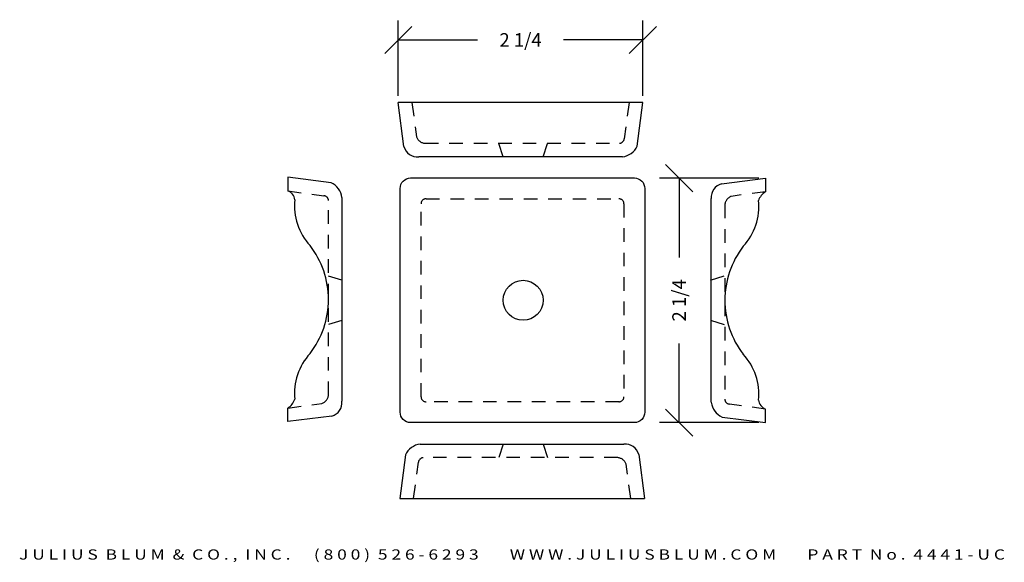
# Model space of a CAD drawing. Extents: x 8.31 to 17.37, y 6.02 to 11.01.
import ezdxf
from ezdxf.enums import TextEntityAlignment as Align

# ---------------------------------------------------------------- set-up
doc = ezdxf.new("R2010")
doc.units = 0
doc.header["$MEASUREMENT"] = 0
doc.linetypes.add('HIDDEN2', pattern=[0.1875, 0.125, -0.0625])
doc.layers.get('0').update_dxf_attribs({"linetype": 'CONTINUOUS'})
doc.layers.get('DEFPOINTS').update_dxf_attribs({"linetype": 'CONTINUOUS'})
for name, color, linetype in [('ADP1DETAIL', 7, 'CONTINUOUS'), ('ADP2DETAIL', 5, 'CONTINUOUS'), ('ADPDIM', 3, 'CONTINUOUS')]:
    doc.layers.add(name, color=color, linetype=linetype)
doc.styles.add('ARIAL_WIDE', font='arial.ttf', dxfattribs={"width": 1.25})
doc.dimstyles.get("Standard").update_dxf_attribs({"dimtxt": 0.18, "dimasz": 0.18, "dimexe": 0.18, "dimexo": 0.0625, "dimgap": 0.09, "dimtad": 0, "dimtih": 1, "dimtoh": 1, "dimdec": 4, "dimzin": 0, "dimdsep": 46, "dimtxsty": 'Standard', "dimcen": 0.09, "dimadec": 0, "dimazin": 0, "dimtfac": 1, "dimtdec": 4, "dimtofl": 0, "dimtmove": 0, "dimatfit": 3, "dimfxl": 0, "dimtolj": 1, "dimtzin": 0, "dimarcsym": 0})

# ---------------------------------------------------------------- blocks, each defined once
blk = doc.blocks.new('*D0')
at = {"layer": 'ADPDIM', "color": 0, "lineweight": -2}
for p, q in [((11.7931, 10.3112), (11.7931, 11.0046)), ((14.0419, 10.311), (14.0419, 11.0046)), ((11.6681, 10.6996), (11.9181, 10.9496)), ((13.9169, 10.6996), (14.1669, 10.9496)), ((11.7931, 10.8246), (12.5217, 10.8246)), ((14.0419, 10.8246), (13.3133, 10.8246))]:
    blk.add_line(p, q, dxfattribs=at)
at = {"layer": 'DEFPOINTS', "color": 0}
for p in [(14.0419, 10.8246), (11.7931, 10.2487), (14.0419, 10.2485)]:
    blk.add_point(p, dxfattribs=at)
at = {"layer": 'ADPDIM', "color": 0, "insert": (12.9175, 10.8246), "char_height": 0.125, "attachment_point": 5}
blk.add_mtext('\\A1;2 1/4', dxfattribs=at)
blk = doc.blocks.new('*D1')
at = {"layer": 'ADPDIM', "color": 0, "lineweight": -2}
for p, q in [((14.5012, 9.428), (14.2512, 9.678)), ((15.1093, 9.553), (14.1962, 9.553)), ((14.3762, 9.553), (14.3762, 8.8244)), ((14.3762, 7.3042), (14.3762, 8.0328)), ((14.5012, 7.1792), (14.2512, 7.4292)), ((15.1092, 7.3042), (14.1962, 7.3042))]:
    blk.add_line(p, q, dxfattribs=at)
at = {"layer": 'DEFPOINTS', "color": 0}
for p in [(14.3762, 9.553), (15.1718, 9.553), (15.1717, 7.3042)]:
    blk.add_point(p, dxfattribs=at)
at = {"layer": 'ADPDIM', "color": 0, "insert": (14.3762, 8.4286), "char_height": 0.125, "attachment_point": 5, "rotation": 90}
blk.add_mtext('\\A1;2 1/4', dxfattribs=at)

msp = doc.modelspace()

# ---------------------------------------------------------------- linework, layer by layer
for p, q in [((11.84507, 9.84361), (11.79313, 10.24867)), ((13.99163, 9.84891), (14.04189, 10.24854)), ((13.85547, 9.7493), (11.98063, 9.7493)), ((10.77571, 9.56158), (10.77558, 9.43656)), ((11.17535, 9.51132), (10.77571, 9.56158)), ((14.76678, 9.50103), (15.17184, 9.55297)), ((15.17184, 9.55297), (15.17184, 9.42797)), ((11.27496, 9.37516), (11.27496, 7.50032)), ((14.67247, 7.49062), (14.67247, 9.36547)), ((10.77558, 7.31282), (10.77558, 7.43782)), ((15.17172, 7.3042), (15.17184, 7.42922)), ((11.18064, 7.36476), (10.77558, 7.31282)), ((14.77208, 7.35447), (15.17172, 7.3042)), ((11.99427, 7.10597), (13.86912, 7.10597)), ((11.85812, 7.00636), (11.80786, 6.60672)), ((14.00468, 7.01165), (14.05662, 6.6066))]:
    msp.add_line(p, q)
for centre, radius, start, end in [((11.96945, 9.87781), 0.129, 195.374024, 274.969705), ((13.8344, 9.92096), 0.17295, 276.998469, 335.379562), ((11.1033, 9.35409), 0.17295, 6.998469, 65.379562), ((14.80098, 9.37664), 0.129, 105.374024, 184.969705), ((11.36933, 9.29583), 0.53125, 173.645046, 223.009816), ((14.57809, 9.28868), 0.53125, 316.990184, 6.354954), ((10.33808, 8.43647), 0.8125, 0, 37.710227), ((15.60934, 8.42932), 0.8125, 142.289773, 180), ((10.33808, 8.43647), 0.8125, 322.289773, 0), ((15.60934, 8.42932), 0.8125, 180, 217.710227), ((11.36933, 7.57711), 0.53125, 136.990184, 186.354954), ((14.57809, 7.56996), 0.53125, 353.645046, 43.009816), ((11.14644, 7.48914), 0.129, 285.374024, 4.969705), ((14.84413, 7.51169), 0.17295, 186.998469, 245.379562), ((12.01534, 6.93431), 0.17295, 96.998469, 155.379562), ((13.88029, 6.97745), 0.129, 15.374024, 94.969705)]:
    msp.add_arc(centre, radius, start, end)
at = {"layer": 'ADP1DETAIL'}
for p, q in [((14.04189, 10.24854), (11.79313, 10.24867)), ((11.80786, 6.60672), (14.05662, 6.6066))]:
    msp.add_line(p, q, dxfattribs=at)
msp.add_lwpolyline([(11.81035, 7.40028), (11.81035, 9.45879, -0.4142136), (11.9061, 9.55454), (13.96461, 9.55454, -0.4142136), (14.06035, 9.45879), (14.06035, 7.40028, -0.4142136), (13.96461, 7.30454), (11.9061, 7.30454, -0.4142136)], format="xyb", close=True, dxfattribs=at)
msp.add_circle((12.94157, 8.42954), 0.18401, dxfattribs=at)
for centre, radius, start, end in [((10.73845, 9.3394), 0.10401, 8.417299, 69.086722), ((15.25465, 9.29319), 0.15818, 121.568286, 159.929555), ((10.69277, 7.57259), 0.15818, 301.568286, 339.929555), ((15.20897, 7.52638), 0.10401, 188.417299, 249.086722)]:
    msp.add_arc(centre, radius, start, end, dxfattribs=at)
at = {"layer": 'ADP2DETAIL', "linetype": 'HIDDEN2'}
for p, q in [((11.91813, 10.24867), (11.96026, 9.93344)), ((13.91687, 10.24867), (13.87105, 9.9155)), ((12.03742, 9.87367), (13.82706, 9.87367)), ((10.77558, 9.43656), (11.10875, 9.39074)), ((15.17184, 9.42797), (14.85662, 9.38584)), ((11.15058, 7.55711), (11.15058, 9.34675)), ((12.0478, 9.36305), (13.82291, 9.36305)), ((12.00184, 7.54199), (12.00184, 9.31709)), ((13.86886, 9.31709), (13.86886, 7.54199)), ((14.79684, 9.30868), (14.79684, 7.51903)), ((10.77558, 7.43782), (11.09081, 7.47995)), ((13.82291, 7.49603), (12.0478, 7.49603)), ((15.17184, 7.42922), (14.83868, 7.47504)), ((13.81233, 6.9816), (12.02268, 6.9816)), ((11.93287, 6.6066), (11.9787, 6.93976)), ((13.93162, 6.6066), (13.88949, 6.92182))]:
    msp.add_line(p, q, dxfattribs=at)
at = {"layer": 'ADP2DETAIL'}
for p, q in [((12.75655, 9.74876), (12.71722, 9.87313)), ((13.12519, 9.74876), (13.16452, 9.87313)), ((11.27377, 8.61341), (11.14939, 8.65274)), ((14.66613, 8.61582), (14.79051, 8.65515)), ((11.27377, 8.24477), (11.14939, 8.20545)), ((14.66613, 8.24719), (14.79051, 8.20786)), ((12.75656, 7.10597), (12.71723, 6.9816)), ((13.1252, 7.10597), (13.16453, 6.9816))]:
    msp.add_line(p, q, dxfattribs=at)
at = {"layer": 'ADP2DETAIL', "linetype": 'HIDDEN2'}
for centre, radius, start, end in [((12.04749, 9.96636), 0.09324, 200.675164, 263.799627), ((13.82598, 9.91885), 0.04519, 271.372421, 355.753119), ((11.1054, 9.34567), 0.04519, 1.372421, 85.753119), ((12.0478, 9.31709), 0.04596, 90, 180), ((13.82291, 9.31709), 0.04596, 360, 90), ((14.88953, 9.29861), 0.09324, 110.675164, 173.799627), ((11.05789, 7.56718), 0.09324, 290.675164, 353.799627), ((12.0478, 7.54199), 0.04596, 180, 270), ((13.82291, 7.54199), 0.04596, 270, 0), ((14.84202, 7.52011), 0.04519, 181.372421, 265.753119), ((12.02377, 6.93641), 0.04519, 91.372421, 175.753119), ((13.80226, 6.8889), 0.09324, 20.675164, 83.799627)]:
    msp.add_arc(centre, radius, start, end, dxfattribs=at)

# ---------------------------------------------------------------- texts
at = {"layer": 'ADPDIM', "style": 'ARIAL_WIDE', "width": 1.25}
msp.add_text('J U L I U S  B L U M  &  C O . ,  I N C .      ( 8 0 0 )  5 2 6 - 6 2 9 3        W W W . J U L I U S B L U M . C O M        P A R T  N o .  4 4 4 1 - U C', height=0.09375, dxfattribs=at).set_placement((12.83907, 6.13752), align=Align.TOP_CENTER)

# ---------------------------------------------------------------- dimensions: what is measured, and where the dimension line sits
at = {"layer": 'ADPDIM'}
dim = msp.add_linear_dim(base=(14.04189, 10.82465), p1=(11.79313, 10.24867), p2=(14.04189, 10.24854), dimstyle='Standard', override={"dimtxt": 0.125, "dimasz": 0.125, "dimgap": 0.125, "dimtih": 0, "dimtoh": 0, "dimzin": 3, "dimlunit": 5, "dimtsz": 0.125, "dimcen": 0.1875, "dimtmove": 2, "dimfrac": 2, "dimtzin": 3}, dxfattribs=at)
dim.commit()
dim.dimension.update_dxf_attribs({"geometry": '*D0', "text_midpoint": (12.91751, 10.82465)})
dim = msp.add_linear_dim(base=(14.37616, 9.55297), p1=(15.17172, 7.3042), p2=(15.17184, 9.55297), angle=90, dimstyle='Standard', override={"dimtxt": 0.125, "dimasz": 0.125, "dimgap": 0.125, "dimtih": 0, "dimtoh": 0, "dimzin": 3, "dimlunit": 5, "dimtsz": 0.125, "dimcen": 0.1875, "dimtmove": 2, "dimfrac": 2, "dimtzin": 3}, dxfattribs=at)
dim.commit()
dim.dimension.update_dxf_attribs({"geometry": '*D1', "text_midpoint": (14.37616, 8.42859)})

doc.saveas('drawing.dxf')
